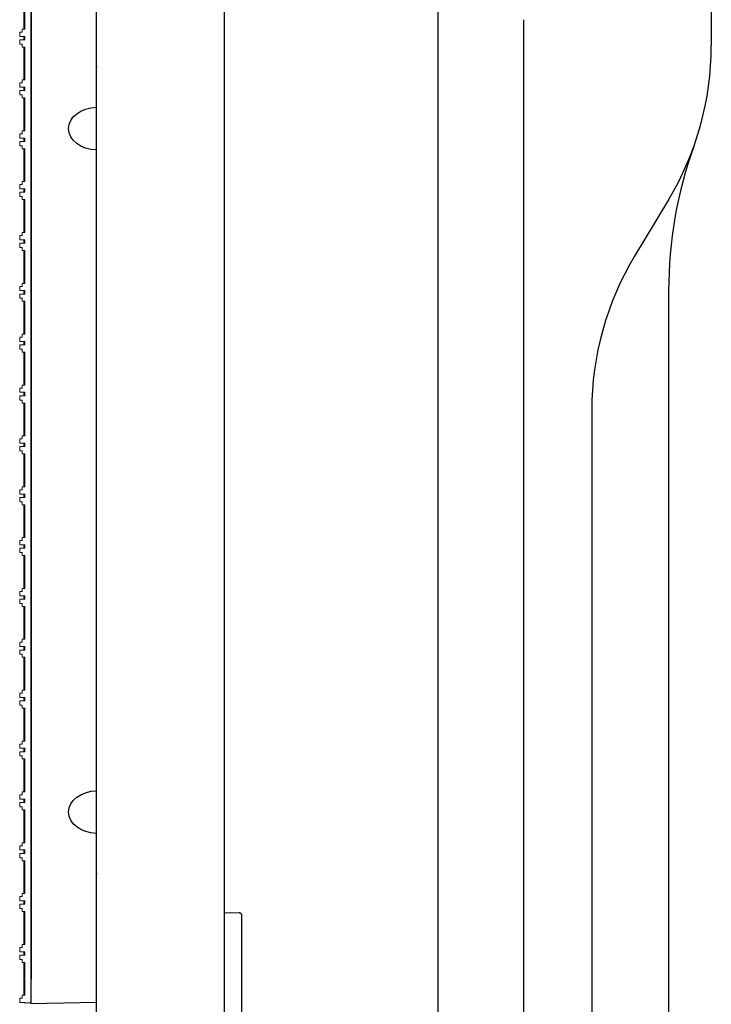
# Model space of a CAD drawing. Units: millimetres. Extents: x 281 to 6318, y 87 to 1607.
# Drawn here: x 2042 to 2123, y 570 to 685 of the extents above; entities that cross this region are included whole.
import ezdxf

# ---------------------------------------------------------------- set-up
doc = ezdxf.new("R2010")
doc.units = ezdxf.units.MM

msp = doc.modelspace()

# ---------------------------------------------------------------- linework, layer by layer
at = {"color": 7, "linetype": 'Continuous'}
for p, q in [((2050.945, 321.574), (2050.945, 1318.574)), ((2065.945, 376.574), (2065.945, 1263.574)), ((2043.245, 819.974), (2043.245, 570.174)), ((2050.945, 570.308), (2050.945, 819.84)), ((2122.945, 714.073), (2122.945, 682.295)), ((2090.945, 444.324), (2090.945, 686.324)), ((2100.945, 685.324), (2100.945, 445.324)), ((2117.927, 664.237), (2113.964, 657.656)), ((2117.945, 653.572), (2117.945, 477.076)), ((2108.945, 639.598), (2108.945, 491.05)), ((2065.945, 580.821), (2067.651, 580.791)), ((2067.945, 559.657), (2067.945, 580.491)), ((2043.245, 570.174), (2050.945, 570.308))]:
    msp.add_line(p, q, dxfattribs=at)
at = {"color": 7, "linetype": 'Continuous', "lineweight": 15}
for p, q in [((2043.245, 570.229), (2043.245, 694.929)), ((2042.445, 688.077), (2042.445, 684.225)), ((2042.545, 688.077), (2042.545, 684.225)), ((2043.345, 684.551), (2043.345, 687.751)), ((2041.945, 683.875), (2042.245, 683.875)), ((2041.945, 683.375), (2041.945, 683.875)), ((2042.245, 684.225), (2042.545, 684.225)), ((2042.245, 683.875), (2042.245, 684.225)), ((2043.245, 684.551), (2043.345, 684.551)), ((2043.345, 681.798), (2043.345, 684.551)), ((2042.545, 683.375), (2041.945, 683.375)), ((2041.945, 682.974), (2042.545, 682.974)), ((2041.945, 682.474), (2041.945, 682.974)), ((2042.245, 682.474), (2041.945, 682.474)), ((2042.245, 682.124), (2042.245, 682.474)), ((2042.445, 683.375), (2042.445, 682.974)), ((2042.545, 683.375), (2042.545, 682.974)), ((2042.545, 682.124), (2042.245, 682.124)), ((2042.445, 682.124), (2042.445, 678.273)), ((2042.545, 682.124), (2042.545, 678.273)), ((2043.345, 681.798), (2043.245, 681.798)), ((2043.345, 678.598), (2043.345, 681.798)), ((2041.945, 677.923), (2042.245, 677.923)), ((2041.945, 677.423), (2041.945, 677.923)), ((2042.245, 678.273), (2042.545, 678.273)), ((2042.245, 677.923), (2042.245, 678.273)), ((2043.245, 678.598), (2043.345, 678.598)), ((2043.345, 675.846), (2043.345, 678.598)), ((2042.545, 677.423), (2041.945, 677.423)), ((2041.945, 677.022), (2042.545, 677.022)), ((2041.945, 676.522), (2041.945, 677.022)), ((2042.245, 676.522), (2041.945, 676.522)), ((2042.245, 676.172), (2042.245, 676.522)), ((2042.445, 677.423), (2042.445, 677.022)), ((2042.545, 677.423), (2042.545, 677.022)), ((2042.545, 676.172), (2042.245, 676.172)), ((2042.445, 676.172), (2042.445, 672.32)), ((2042.545, 676.172), (2042.545, 672.32)), ((2043.345, 675.846), (2043.245, 675.846)), ((2043.345, 672.646), (2043.345, 675.846)), ((2041.945, 671.97), (2042.245, 671.97)), ((2041.945, 671.47), (2041.945, 671.97)), ((2042.245, 672.32), (2042.545, 672.32)), ((2042.245, 671.97), (2042.245, 672.32)), ((2043.245, 672.646), (2043.345, 672.646)), ((2043.345, 669.894), (2043.345, 672.646)), ((2042.545, 671.47), (2041.945, 671.47)), ((2041.945, 671.069), (2042.545, 671.069)), ((2041.945, 670.569), (2041.945, 671.069)), ((2042.445, 671.47), (2042.445, 671.069)), ((2042.545, 671.47), (2042.545, 671.069)), ((2042.245, 670.569), (2041.945, 670.569)), ((2042.245, 670.219), (2042.245, 670.569)), ((2042.545, 670.219), (2042.245, 670.219)), ((2042.445, 670.219), (2042.445, 666.368)), ((2042.545, 670.219), (2042.545, 666.368)), ((2043.345, 669.894), (2043.245, 669.894)), ((2043.345, 666.694), (2043.345, 669.894)), ((2042.245, 666.368), (2042.545, 666.368)), ((2042.245, 666.018), (2042.245, 666.368)), ((2043.245, 666.694), (2043.345, 666.694)), ((2043.345, 663.941), (2043.345, 666.694)), ((2041.945, 666.018), (2042.245, 666.018)), ((2041.945, 665.518), (2041.945, 666.018)), ((2042.545, 665.518), (2041.945, 665.518)), ((2041.945, 665.117), (2042.545, 665.117)), ((2041.945, 664.617), (2041.945, 665.117)), ((2042.445, 665.518), (2042.445, 665.117)), ((2042.545, 665.518), (2042.545, 665.117)), ((2042.245, 664.617), (2041.945, 664.617)), ((2042.245, 664.267), (2042.245, 664.617)), ((2042.545, 664.267), (2042.245, 664.267)), ((2042.445, 664.267), (2042.445, 660.415)), ((2042.545, 664.267), (2042.545, 660.415)), ((2043.345, 663.941), (2043.245, 663.941)), ((2043.345, 660.741), (2043.345, 663.941)), ((2042.245, 660.415), (2042.545, 660.415)), ((2042.245, 660.065), (2042.245, 660.415)), ((2043.245, 660.741), (2043.345, 660.741)), ((2043.345, 657.989), (2043.345, 660.741)), ((2041.945, 660.065), (2042.245, 660.065)), ((2041.945, 659.565), (2041.945, 660.065)), ((2042.545, 659.565), (2041.945, 659.565)), ((2042.445, 659.565), (2042.445, 659.165)), ((2042.545, 659.565), (2042.545, 659.165)), ((2041.945, 659.165), (2042.545, 659.165)), ((2041.945, 658.665), (2041.945, 659.165)), ((2042.245, 658.665), (2041.945, 658.665)), ((2042.245, 658.315), (2042.245, 658.665)), ((2042.545, 658.315), (2042.245, 658.315)), ((2042.445, 658.315), (2042.445, 654.463)), ((2042.545, 658.315), (2042.545, 654.463)), ((2043.345, 657.989), (2043.245, 657.989)), ((2043.345, 654.789), (2043.345, 657.989)), ((2043.245, 654.789), (2043.345, 654.789)), ((2043.345, 652.036), (2043.345, 654.789)), ((2041.945, 654.113), (2042.245, 654.113)), ((2041.945, 653.613), (2041.945, 654.113)), ((2042.545, 653.613), (2041.945, 653.613)), ((2042.245, 654.463), (2042.545, 654.463)), ((2042.245, 654.113), (2042.245, 654.463)), ((2042.445, 653.613), (2042.445, 653.212)), ((2042.545, 653.613), (2042.545, 653.212)), ((2041.945, 653.212), (2042.545, 653.212)), ((2041.945, 652.712), (2041.945, 653.212)), ((2042.245, 652.712), (2041.945, 652.712)), ((2042.245, 652.362), (2042.245, 652.712)), ((2042.545, 652.362), (2042.245, 652.362)), ((2042.445, 652.362), (2042.445, 648.511)), ((2042.545, 652.362), (2042.545, 648.511)), ((2043.345, 652.036), (2043.245, 652.036)), ((2043.345, 648.836), (2043.345, 652.036)), ((2041.945, 648.161), (2042.245, 648.161)), ((2041.945, 647.661), (2041.945, 648.161)), ((2042.245, 648.511), (2042.545, 648.511)), ((2042.245, 648.161), (2042.245, 648.511)), ((2043.245, 648.836), (2043.345, 648.836)), ((2043.345, 646.084), (2043.345, 648.836)), ((2042.545, 647.661), (2041.945, 647.661)), ((2041.945, 647.26), (2042.545, 647.26)), ((2041.945, 646.76), (2041.945, 647.26)), ((2042.245, 646.76), (2041.945, 646.76)), ((2042.245, 646.41), (2042.245, 646.76)), ((2042.445, 647.661), (2042.445, 647.26)), ((2042.545, 647.661), (2042.545, 647.26)), ((2042.545, 646.41), (2042.245, 646.41)), ((2042.445, 646.41), (2042.445, 642.558)), ((2042.545, 646.41), (2042.545, 642.558)), ((2043.345, 646.084), (2043.245, 646.084)), ((2043.345, 642.884), (2043.345, 646.084)), ((2041.945, 642.208), (2042.245, 642.208)), ((2041.945, 641.708), (2041.945, 642.208)), ((2042.245, 642.558), (2042.545, 642.558)), ((2042.245, 642.208), (2042.245, 642.558)), ((2043.245, 642.884), (2043.345, 642.884)), ((2043.345, 640.132), (2043.345, 642.884)), ((2042.545, 641.708), (2041.945, 641.708)), ((2041.945, 641.307), (2042.545, 641.307)), ((2041.945, 640.807), (2041.945, 641.307)), ((2042.245, 640.807), (2041.945, 640.807)), ((2042.245, 640.457), (2042.245, 640.807)), ((2042.445, 641.708), (2042.445, 641.307)), ((2042.545, 641.708), (2042.545, 641.307)), ((2042.545, 640.457), (2042.245, 640.457)), ((2042.445, 640.457), (2042.445, 636.606)), ((2042.545, 640.457), (2042.545, 636.606)), ((2043.345, 640.132), (2043.245, 640.132)), ((2043.345, 636.932), (2043.345, 640.132)), ((2041.945, 636.256), (2042.245, 636.256)), ((2041.945, 635.756), (2041.945, 636.256)), ((2042.245, 636.606), (2042.545, 636.606)), ((2042.245, 636.256), (2042.245, 636.606)), ((2043.245, 636.932), (2043.345, 636.932)), ((2043.345, 634.179), (2043.345, 636.932)), ((2042.545, 635.756), (2041.945, 635.756)), ((2041.945, 635.355), (2042.545, 635.355)), ((2041.945, 634.855), (2041.945, 635.355)), ((2042.445, 635.756), (2042.445, 635.355)), ((2042.545, 635.756), (2042.545, 635.355)), ((2042.245, 634.855), (2041.945, 634.855)), ((2042.245, 634.505), (2042.245, 634.855)), ((2042.545, 634.505), (2042.245, 634.505)), ((2042.445, 634.505), (2042.445, 630.653)), ((2042.545, 634.505), (2042.545, 630.653)), ((2043.345, 634.179), (2043.245, 634.179)), ((2043.345, 630.979), (2043.345, 634.179)), ((2042.245, 630.653), (2042.545, 630.653)), ((2042.245, 630.303), (2042.245, 630.653)), ((2043.245, 630.979), (2043.345, 630.979)), ((2043.345, 628.227), (2043.345, 630.979)), ((2041.945, 630.303), (2042.245, 630.303)), ((2041.945, 629.803), (2041.945, 630.303)), ((2042.545, 629.803), (2041.945, 629.803)), ((2041.945, 629.403), (2042.545, 629.403)), ((2041.945, 628.903), (2041.945, 629.403)), ((2042.445, 629.803), (2042.445, 629.403)), ((2042.545, 629.803), (2042.545, 629.403)), ((2042.245, 628.903), (2041.945, 628.903)), ((2042.245, 628.553), (2042.245, 628.903)), ((2042.545, 628.553), (2042.245, 628.553)), ((2042.445, 628.553), (2042.445, 624.701)), ((2042.545, 628.553), (2042.545, 624.701)), ((2043.345, 628.227), (2043.245, 628.227)), ((2043.345, 625.027), (2043.345, 628.227)), ((2042.245, 624.701), (2042.545, 624.701)), ((2042.245, 624.351), (2042.245, 624.701)), ((2043.245, 625.027), (2043.345, 625.027)), ((2043.345, 622.274), (2043.345, 625.027)), ((2041.945, 624.351), (2042.245, 624.351)), ((2041.945, 623.851), (2041.945, 624.351)), ((2042.545, 623.851), (2041.945, 623.851)), ((2042.445, 623.851), (2042.445, 623.45)), ((2042.545, 623.851), (2042.545, 623.45)), ((2041.945, 623.45), (2042.545, 623.45)), ((2041.945, 622.95), (2041.945, 623.45)), ((2042.245, 622.95), (2041.945, 622.95)), ((2042.245, 622.6), (2042.245, 622.95)), ((2042.545, 622.6), (2042.245, 622.6)), ((2042.445, 622.6), (2042.445, 618.749)), ((2042.545, 622.6), (2042.545, 618.749)), ((2043.345, 622.274), (2043.245, 622.274)), ((2043.345, 619.074), (2043.345, 622.274)), ((2043.245, 619.074), (2043.345, 619.074)), ((2043.345, 616.322), (2043.345, 619.074)), ((2041.945, 618.399), (2042.245, 618.399)), ((2041.945, 617.899), (2041.945, 618.399)), ((2042.545, 617.899), (2041.945, 617.899)), ((2042.245, 618.749), (2042.545, 618.749)), ((2042.245, 618.399), (2042.245, 618.749)), ((2042.445, 617.899), (2042.445, 617.498)), ((2042.545, 617.899), (2042.545, 617.498)), ((2041.945, 616.998), (2041.945, 617.498)), ((2041.945, 617.498), (2042.545, 617.498)), ((2042.245, 616.998), (2041.945, 616.998)), ((2042.245, 616.648), (2042.245, 616.998)), ((2042.545, 616.648), (2042.245, 616.648)), ((2042.445, 616.648), (2042.445, 612.796)), ((2042.545, 616.648), (2042.545, 612.796)), ((2043.345, 616.322), (2043.245, 616.322)), ((2043.345, 613.122), (2043.345, 616.322)), ((2041.945, 611.946), (2041.945, 612.446)), ((2041.945, 612.446), (2042.245, 612.446)), ((2042.245, 612.446), (2042.245, 612.796)), ((2042.245, 612.796), (2042.545, 612.796)), ((2043.245, 613.122), (2043.345, 613.122)), ((2043.345, 610.37), (2043.345, 613.122)), ((2042.545, 611.946), (2041.945, 611.946)), ((2041.945, 611.045), (2041.945, 611.545)), ((2041.945, 611.545), (2042.545, 611.545)), ((2042.245, 611.045), (2041.945, 611.045)), ((2042.245, 610.695), (2042.245, 611.045)), ((2042.445, 611.946), (2042.445, 611.545)), ((2042.545, 611.946), (2042.545, 611.545)), ((2042.545, 610.695), (2042.245, 610.695)), ((2042.445, 610.695), (2042.445, 606.844)), ((2042.545, 610.695), (2042.545, 606.844)), ((2043.345, 610.37), (2043.245, 610.37)), ((2043.345, 607.17), (2043.345, 610.37)), ((2041.945, 606.494), (2042.245, 606.494)), ((2041.945, 605.994), (2041.945, 606.494)), ((2042.245, 606.844), (2042.545, 606.844)), ((2042.245, 606.494), (2042.245, 606.844)), ((2043.245, 607.17), (2043.345, 607.17)), ((2043.345, 604.417), (2043.345, 607.17)), ((2042.545, 605.994), (2041.945, 605.994)), ((2041.945, 605.593), (2042.545, 605.593)), ((2041.945, 605.093), (2041.945, 605.593)), ((2042.245, 605.093), (2041.945, 605.093)), ((2042.245, 604.743), (2042.245, 605.093)), ((2042.445, 605.994), (2042.445, 605.593)), ((2042.545, 605.994), (2042.545, 605.593)), ((2042.545, 604.743), (2042.245, 604.743)), ((2042.445, 604.743), (2042.445, 600.891)), ((2042.545, 604.743), (2042.545, 600.891)), ((2043.345, 604.417), (2043.245, 604.417)), ((2043.345, 601.217), (2043.345, 604.417)), ((2041.945, 600.041), (2041.945, 600.541)), ((2041.945, 600.541), (2042.245, 600.541)), ((2042.245, 600.541), (2042.245, 600.891)), ((2042.245, 600.891), (2042.545, 600.891)), ((2043.245, 601.217), (2043.345, 601.217)), ((2043.345, 598.465), (2043.345, 601.217)), ((2042.545, 600.041), (2041.945, 600.041)), ((2041.945, 599.641), (2042.545, 599.641)), ((2041.945, 599.141), (2041.945, 599.641)), ((2042.445, 600.041), (2042.445, 599.641)), ((2042.545, 600.041), (2042.545, 599.641)), ((2042.245, 599.141), (2041.945, 599.141)), ((2042.245, 598.791), (2042.245, 599.141)), ((2042.545, 598.791), (2042.245, 598.791)), ((2042.445, 598.791), (2042.445, 594.939)), ((2042.545, 598.791), (2042.545, 594.939)), ((2043.345, 598.465), (2043.245, 598.465)), ((2043.345, 595.265), (2043.345, 598.465)), ((2042.245, 594.939), (2042.545, 594.939)), ((2042.245, 594.589), (2042.245, 594.939)), ((2043.245, 595.265), (2043.345, 595.265)), ((2043.345, 592.512), (2043.345, 595.265)), ((2041.945, 594.089), (2041.945, 594.589)), ((2041.945, 594.589), (2042.245, 594.589)), ((2042.545, 594.089), (2041.945, 594.089)), ((2041.945, 593.688), (2042.545, 593.688)), ((2041.945, 593.188), (2041.945, 593.688)), ((2042.445, 594.089), (2042.445, 593.688)), ((2042.545, 594.089), (2042.545, 593.688)), ((2042.245, 593.188), (2041.945, 593.188)), ((2042.245, 592.838), (2042.245, 593.188)), ((2042.545, 592.838), (2042.245, 592.838)), ((2042.445, 592.838), (2042.445, 588.987)), ((2042.545, 592.838), (2042.545, 588.987)), ((2043.345, 592.512), (2043.245, 592.512)), ((2043.345, 589.312), (2043.345, 592.512)), ((2042.245, 588.987), (2042.545, 588.987)), ((2042.245, 588.637), (2042.245, 588.987)), ((2043.245, 589.312), (2043.345, 589.312)), ((2043.345, 586.56), (2043.345, 589.312)), ((2041.945, 588.137), (2041.945, 588.637)), ((2041.945, 588.637), (2042.245, 588.637)), ((2042.545, 588.137), (2041.945, 588.137)), ((2042.445, 588.137), (2042.445, 587.736)), ((2042.545, 588.137), (2042.545, 587.736)), ((2041.945, 587.736), (2042.545, 587.736)), ((2041.945, 587.236), (2041.945, 587.736)), ((2042.245, 587.236), (2041.945, 587.236)), ((2042.245, 586.886), (2042.245, 587.236)), ((2042.545, 586.886), (2042.245, 586.886)), ((2042.445, 586.886), (2042.445, 583.034)), ((2042.545, 586.886), (2042.545, 583.034)), ((2043.345, 586.56), (2043.245, 586.56)), ((2043.345, 583.36), (2043.345, 586.56)), ((2043.245, 583.36), (2043.345, 583.36)), ((2043.345, 580.608), (2043.345, 583.36)), ((2041.945, 582.184), (2041.945, 582.684)), ((2041.945, 582.684), (2042.245, 582.684)), ((2042.545, 582.184), (2041.945, 582.184)), ((2042.245, 583.034), (2042.545, 583.034)), ((2042.245, 582.684), (2042.245, 583.034)), ((2042.445, 582.184), (2042.445, 581.783)), ((2042.545, 582.184), (2042.545, 581.783)), ((2041.945, 581.783), (2042.545, 581.783)), ((2041.945, 581.283), (2041.945, 581.783)), ((2042.245, 581.283), (2041.945, 581.283)), ((2042.245, 580.933), (2042.245, 581.283)), ((2042.545, 580.933), (2042.245, 580.933)), ((2042.445, 580.933), (2042.445, 577.082)), ((2042.545, 580.933), (2042.545, 577.082)), ((2043.345, 580.608), (2043.245, 580.608)), ((2043.345, 577.408), (2043.345, 580.608)), ((2043.245, 577.408), (2043.345, 577.408)), ((2043.345, 574.655), (2043.345, 577.408)), ((2041.945, 576.732), (2042.245, 576.732)), ((2041.945, 576.232), (2041.945, 576.732)), ((2042.245, 576.732), (2042.245, 577.082)), ((2042.245, 577.082), (2042.545, 577.082)), ((2042.545, 576.232), (2041.945, 576.232)), ((2041.945, 575.331), (2041.945, 575.831)), ((2041.945, 575.831), (2042.545, 575.831)), ((2042.245, 575.331), (2041.945, 575.331)), ((2042.245, 574.981), (2042.245, 575.331)), ((2042.445, 576.232), (2042.445, 575.831)), ((2042.545, 576.232), (2042.545, 575.831)), ((2042.545, 574.981), (2042.245, 574.981)), ((2042.445, 574.981), (2042.445, 571.129)), ((2042.545, 574.981), (2042.545, 571.129)), ((2043.345, 574.655), (2043.245, 574.655)), ((2043.345, 573.029), (2043.345, 574.655)), ((2043.245, 573.029), (2043.345, 573.029)), ((2041.945, 570.779), (2042.245, 570.779)), ((2041.945, 570.279), (2041.945, 570.779)), ((2042.245, 570.779), (2042.245, 571.129)), ((2042.245, 571.129), (2042.545, 571.129)), ((2042.545, 570.279), (2041.945, 570.279)), ((2042.445, 570.279), (2042.445, 570.229)), ((2042.445, 570.229), (2042.545, 570.229)), ((2042.545, 570.279), (2042.545, 570.229)), ((2042.545, 570.229), (2043.245, 570.229))]:
    msp.add_line(p, q, dxfattribs=at)
at = {"color": 7, "linetype": 'Continuous'}
for centre, radius, start, end in [((2087.945, 682.295), 35, 328.93942, 0), ((2051.245, 679.962), 0.3, 210.22918, 225), ((2167.945, 653.572), 50, 160.25008, 180), ((2143.945, 639.598), 35, 148.93942, 180), ((2051.245, 585.187), 0.3, 135, 149.86108), ((2067.645, 580.491), 0.3, 0, 89)]:
    msp.add_arc(centre, radius, start, end, dxfattribs=at)
at = {"color": 7, "linetype": 'Continuous', "extrusion": (0, 0, -1)}
for centre in [(2051.087, 672.574), (2051.087, 592.574)]:
    msp.add_ellipse(centre, major_axis=(-3.415, 0), ratio=0.7320508, start_param=-1.5293734, end_param=1.5293734, dxfattribs=at)

doc.saveas('drawing.dxf')
